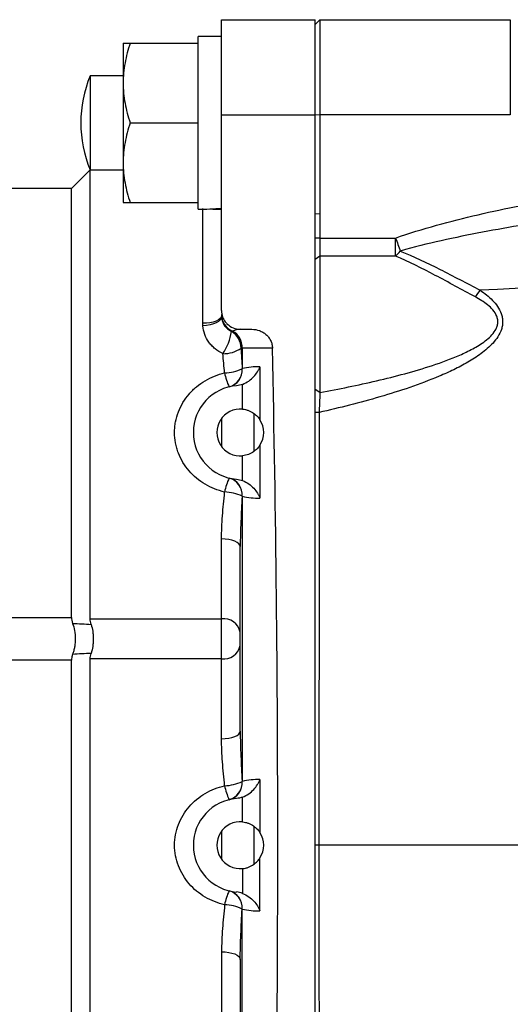
# Model space of a CAD drawing. Units: inches. Extents: x -31 to 36.5, y -14.7 to 25.2.
# Drawn here: x 6.8 to 8.9, y 18 to 22.2 of the extents above; entities that cross this region are included whole.
import ezdxf

# ---------------------------------------------------------------- set-up
doc = ezdxf.new("R2010")
doc.units = ezdxf.units.IN
doc.header["$MEASUREMENT"] = 0

msp = doc.modelspace()

# ---------------------------------------------------------------- linework, layer by layer
at = {"color": 7, "linetype": 'Continuous', "lineweight": 25}
for p, q in [((7.683, 22.1584), (8.0767, 22.1584)), ((7.683, 21.7593), (7.683, 22.1584)), ((8.0767, 22.0914), (8.0767, 22.1584)), ((8.0963, 22.1584), (8.0767, 22.1387)), ((8.0963, 22.1584), (8.0963, 21.7593)), ((8.0963, 22.1584), (8.895, 22.1584)), ((8.895, 22.1584), (8.895, 21.7593)), ((7.683, 22.0875), (7.5849, 22.0875)), ((7.5849, 22.0599), (7.5849, 22.0875)), ((8.0767, 21.7578), (8.0767, 22.0914)), ((7.27, 22.0599), (7.27, 21.8926)), ((7.2998, 22.0599), (7.5849, 22.0599)), ((7.5849, 22.0126), (7.5849, 22.0599)), ((7.5849, 21.7726), (7.5849, 22.0126)), ((7.27, 21.9221), (7.1318, 21.9221)), ((7.1318, 21.9221), (7.1318, 21.6338)), ((7.27, 21.8926), (7.27, 21.558)), ((7.5849, 21.7253), (7.5849, 21.7726)), ((7.683, 21.7593), (8.0767, 21.7593)), ((7.683, 20.9379), (7.683, 21.7593)), ((8.0963, 21.7593), (8.0767, 21.7578)), ((8.0767, 21.3428), (8.0767, 21.7578)), ((8.895, 21.7593), (8.0963, 21.7593)), ((8.0963, 21.7593), (8.0963, 21.3441)), ((7.2998, 21.7253), (7.5849, 21.7253)), ((7.5849, 21.678), (7.5849, 21.7253)), ((7.5849, 21.4379), (7.5849, 21.678)), ((7.1318, 21.6338), (7.1318, 21.5284)), ((7.1318, 21.5284), (7.053, 21.4497)), ((7.1318, 21.5284), (7.27, 21.5284)), ((7.1318, 19.6437), (7.1318, 21.5284)), ((7.27, 21.558), (7.27, 21.3906)), ((7.053, 21.4497), (6.7184, 21.4497)), ((7.053, 19.6495), (7.053, 21.4497)), ((7.5849, 21.3906), (7.5849, 21.4379)), ((7.2998, 21.3906), (7.5849, 21.3906)), ((7.5849, 21.3631), (7.5849, 21.3906)), ((7.6042, 20.8841), (7.6042, 21.366)), ((8.0963, 21.3441), (8.0767, 21.3428)), ((8.0767, 21.2408), (8.0767, 21.3428)), ((8.0963, 21.3441), (8.0963, 21.2421)), ((8.0963, 21.2421), (8.0767, 21.2408)), ((8.0767, 21.1522), (8.0767, 21.2408)), ((8.0963, 21.2421), (8.4136, 21.2421)), ((8.0963, 21.2421), (8.0963, 21.1661)), ((8.4136, 21.1661), (8.4136, 21.2421)), ((8.0963, 21.1661), (8.0767, 21.1522)), ((8.0963, 21.1661), (8.0963, 20.5939)), ((8.4136, 21.1661), (8.0963, 21.1661)), ((8.0767, 20.6059), (8.0767, 21.1522)), ((7.7617, 20.8591), (7.8103, 20.8591)), ((7.7701, 20.7804), (7.7651, 20.7804)), ((7.7701, 20.7804), (7.7701, 20.694)), ((7.8968, 20.7804), (7.7701, 20.7804)), ((7.8445, 20.7015), (7.8445, 20.4793)), ((7.7714, 20.524), (7.7714, 20.628)), ((8.0767, 16.7816), (8.0767, 20.6059)), ((8.0963, 20.5939), (8.0767, 20.6059)), ((7.8207, 20.3481), (7.8207, 20.5038)), ((8.0926, 20.5101), (8.0767, 20.5092)), ((7.683, 20.4851), (7.683, 20.367)), ((7.8445, 20.3728), (7.8445, 20.1506)), ((7.7714, 20.2242), (7.7714, 20.3281)), ((7.7701, 20.1582), (7.7701, 18.9617)), ((7.683, 19.6437), (7.683, 19.979)), ((7.7617, 19.1728), (7.7617, 19.9471)), ((6.0097, 19.6495), (7.053, 19.6495)), ((7.1318, 19.6437), (7.683, 19.6437)), ((7.683, 19.4761), (7.683, 19.6437)), ((7.053, 19.4703), (6.0097, 19.4703)), ((7.053, 17.9172), (7.053, 19.4703)), ((7.1318, 17.9115), (7.1318, 19.4761)), ((7.683, 19.4761), (7.1318, 19.4761)), ((7.683, 19.1408), (7.683, 19.4761)), ((7.8445, 18.9692), (7.8445, 18.747)), ((7.7714, 18.7917), (7.7714, 18.8957)), ((7.8207, 18.616), (7.8207, 18.7715)), ((7.683, 18.7528), (7.683, 18.6347)), ((8.0919, 18.6938), (8.0767, 18.6938)), ((9.0139, 18.6938), (8.0919, 18.6938)), ((7.8445, 18.4184), (7.8445, 18.6406)), ((7.7714, 18.5958), (7.7714, 18.4919)), ((7.7701, 17.2294), (7.7701, 18.4259)), ((7.683, 18.2467), (7.683, 17.9115)), ((7.7617, 18.2148), (7.7617, 17.4405))]:
    msp.add_line(p, q, dxfattribs=at)
at = {"color": 7, "linetype": 'Continuous', "lineweight": 25, "flags": 128}
for points in [[(7.683, 20.9168), (7.6814, 20.9104), (7.677, 20.9043), (7.6697, 20.8986), (7.6599, 20.8937), (7.648, 20.8896), (7.6343, 20.8866), (7.6196, 20.8847), (7.6042, 20.8841)], [(7.6832, 20.9109), (7.6821, 20.9045), (7.6779, 20.8981), (7.6708, 20.8919), (7.661, 20.8863), (7.649, 20.8815), (7.6353, 20.8776), (7.6203, 20.8747), (7.6046, 20.8731)], [(7.7617, 19.9471), (7.7602, 19.9533), (7.7557, 19.9593), (7.7484, 19.9648), (7.7386, 19.9697), (7.7267, 19.9736), (7.7131, 19.9766), (7.6983, 19.9784), (7.683, 19.979)], [(7.683, 19.1408), (7.6983, 19.1415), (7.7131, 19.1433), (7.7267, 19.1462), (7.7386, 19.1502), (7.7484, 19.155), (7.7557, 19.1606), (7.7602, 19.1665), (7.7617, 19.1728)], [(7.683, 18.2467), (7.6983, 18.2461), (7.7131, 18.2443), (7.7267, 18.2413), (7.7386, 18.2374), (7.7484, 18.2325), (7.7557, 18.227), (7.7602, 18.221), (7.7617, 18.2148)]]:
    msp.add_lwpolyline(points, dxfattribs=at)
at = {"color": 7, "linetype": 'Continuous', "lineweight": 25}
for centre, radius, start, end in [((7.6042, 21.7253), 0.5118, 157.3801, 202.6199), ((12.6487, 22.7489), 4.4951, 199.5851, 200.3254), ((8.2838, 21.3062), 0.1909, 312.8242, 321.5872), ((8.2443, 21.3752), 0.6317, 322.9513, 326.0997), ((7.7604, 20.922), 0.0774, 180.2298, 246.3924), ((7.4879, 20.8893), 0.2406, 326.5605, 350.485), ((7.686, 20.7809), 0.0791, 359.672, 60.3283), ((7.6907, 20.7816), 0.0795, 359.1352, 60.8699), ((7.6922, 20.881), 0.1243, 268.3892, 305.9498), ((7.6906, 20.859), 0.1832, 271.7388, 295.5623), ((7.9484, 20.7242), 0.2569, 190.8429, 204.6037), ((7.6951, 20.6892), 0.0746, 285.3331, 3.4802), ((7.6959, 20.6892), 0.0744, 285.2649, 3.6985), ((7.8348, 20.4261), 0.2756, 87.9866, 103.5696), ((7.7617, 20.4261), 0.1969, 94.5398, 265.4602), ((7.7617, 20.4261), 0.0984, 84.3545, 275.6455), ((7.7617, 20.4261), 0.0984, 327.2623, 32.7377), ((7.9484, 20.1279), 0.2569, 155.3963, 169.1571), ((7.6951, 20.1629), 0.0746, 356.5198, 74.6669), ((7.6959, 20.163), 0.0744, 356.3015, 74.7351), ((7.6906, 19.9932), 0.1832, 64.4377, 88.2612), ((7.8348, 20.4261), 0.2756, 256.4304, 272.0134), ((7.6927, 19.5741), 0.0703, 11.2893, 97.9858), ((7.6927, 19.5458), 0.0703, 262.0142, 348.7107), ((7.8348, 18.6938), 0.2756, 87.9866, 103.5696), ((7.6906, 19.1267), 0.1832, 271.7388, 295.5623), ((7.9484, 18.9919), 0.2569, 190.8429, 204.6037), ((7.6951, 18.9569), 0.0746, 285.3331, 3.4802), ((7.6959, 18.9569), 0.0744, 285.2649, 3.6985), ((7.7617, 18.6938), 0.1969, 94.5398, 265.4602), ((7.7617, 18.6938), 0.0984, 84.3545, 275.6455), ((7.7617, 18.6938), 0.0984, 327.2623, 32.7377), ((7.9484, 18.3956), 0.2569, 155.3963, 169.1571), ((7.6951, 18.4306), 0.0746, 356.5198, 74.6669), ((7.6959, 18.4307), 0.0744, 356.3015, 74.7351), ((7.6906, 18.2609), 0.1832, 64.4377, 88.2612), ((7.8348, 18.6938), 0.2756, 256.4304, 272.0134)]:
    msp.add_arc(centre, radius, start, end, dxfattribs=at)
for centre, major_axis, ratio, start_param, end_param in [((7.5849, 21.7253), (0.6274, 0), 0.57735, 4.712389, 4.869928), ((7.6833, 21.7253), (0.6274, 0), 0.57735, 4.633864, 4.712389), ((7.7617, 20.7804), (0, 0.0787), 0.928477, 0, 0.458078), ((-7.6714, 18.6938), (0, 38.9764), 0.4, 4.658828, 4.76595)]:
    msp.add_ellipse(centre, major_axis=major_axis, ratio=ratio, start_param=start_param, end_param=end_param, dxfattribs=at)
for points, knots in [([(7.2998, 22.0599), (7.2907, 22.0326), (7.2832, 22.005), (7.2728, 21.9493), (7.27, 21.9211), (7.27, 21.8926)], [0, 0, 0, 0, 0.5, 0.5, 1, 1, 1, 1]), ([(7.27, 22.0599), (7.27, 22.0599), (7.2707, 22.0599), (7.2734, 22.0599), (7.2755, 22.0599), (7.2833, 22.0599), (7.2908, 22.0599), (7.2998, 22.0599)], [0, 0, 0, 0, 0.25, 0.25, 0.5, 0.5, 1, 1, 1, 1]), ([(7.27, 21.8926), (7.27, 21.8784), (7.2707, 21.8641), (7.2734, 21.8359), (7.2754, 21.8219), (7.2832, 21.7801), (7.2907, 21.7526), (7.2998, 21.7253)], [0, 0, 0, 0, 0.25, 0.25, 0.5, 0.5, 1, 1, 1, 1]), ([(7.2998, 21.7253), (7.2907, 21.6979), (7.2832, 21.6703), (7.2728, 21.6146), (7.27, 21.5865), (7.27, 21.558)], [0, 0, 0, 0, 0.5, 0.5, 1, 1, 1, 1]), ([(7.27, 21.558), (7.27, 21.5438), (7.2707, 21.5295), (7.2734, 21.5013), (7.2754, 21.4873), (7.2832, 21.4455), (7.2907, 21.4179), (7.2998, 21.3906)], [0, 0, 0, 0, 0.25, 0.25, 0.5, 0.5, 1, 1, 1, 1]), ([(8.4136, 21.2421), (8.4701, 21.2621), (8.5276, 21.2797), (8.6431, 21.3119), (8.7012, 21.3265), (8.8762, 21.367), (8.9939, 21.3898), (9.1121, 21.41)], [0, 0, 0, 0, 0.25, 0.25, 0.5, 0.5, 1, 1, 1, 1]), ([(18.2146, 21.4107), (17.4232, 21.3832), (16.6324, 21.3548), (15.0529, 21.296), (14.2642, 21.2654), (12.6889, 21.2016), (11.9025, 21.1684), (10.333, 21.0984), (9.5498, 21.0617), (8.7686, 21.0229)], [0, 0, 0, 0, 0.25, 0.25, 0.5, 0.5, 0.75, 0.75, 1, 1, 1, 1]), ([(7.27, 21.3906), (7.27, 21.3906), (7.2707, 21.3906), (7.2734, 21.3906), (7.2755, 21.3906), (7.2833, 21.3906), (7.2908, 21.3906), (7.2998, 21.3906)], [0, 0, 0, 0, 0.25, 0.25, 0.5, 0.5, 1, 1, 1, 1]), ([(9.1275, 21.3236), (9.0107, 21.307), (8.8942, 21.2884), (8.7204, 21.2556), (8.6627, 21.2438), (8.5476, 21.2178), (8.4902, 21.2036), (8.4334, 21.1875)], [0, 0, 0, 0, 0.5, 0.5, 0.75, 0.75, 1, 1, 1, 1]), ([(8.7484, 20.9946), (8.6913, 21.0252), (8.6356, 21.0562), (8.5248, 21.1147), (8.4698, 21.1422), (8.4136, 21.1661)], [0, 0, 0, 0, 0.5, 0.5, 1, 1, 1, 1]), ([(8.4334, 21.1875), (8.4895, 21.1649), (8.5446, 21.1387), (8.6555, 21.0825), (8.7113, 21.0526), (8.7686, 21.0229)], [0, 0, 0, 0, 0.5, 0.5, 1, 1, 1, 1]), ([(8.7686, 21.0229), (8.787, 21.0103), (8.8045, 20.9966), (8.8278, 20.9725), (8.835, 20.9639), (8.8476, 20.9455), (8.853, 20.9355), (8.8587, 20.9197), (8.8602, 20.9143), (8.8623, 20.9032), (8.8629, 20.8975), (8.863, 20.8863), (8.8626, 20.8807), (8.8608, 20.8695), (8.8595, 20.8639), (8.8542, 20.8478), (8.8491, 20.8376), (8.8369, 20.8185), (8.8299, 20.8097), (8.8149, 20.7931), (8.8067, 20.7852), (8.7898, 20.7704), (8.781, 20.7635), (8.7541, 20.7437), (8.7355, 20.7318), (8.6971, 20.7096), (8.6775, 20.6993), (8.6376, 20.6799), (8.6173, 20.6708), (8.5562, 20.6449), (8.5149, 20.6295), (8.4318, 20.6009), (8.3899, 20.5877), (8.2635, 20.5508), (8.1783, 20.5294), (8.0926, 20.5101)], [0, 0, 0, 0, 0.0625, 0.0625, 0.09375, 0.09375, 0.125, 0.125, 0.140625, 0.140625, 0.15625, 0.15625, 0.171875, 0.171875, 0.1875, 0.1875, 0.21875, 0.21875, 0.25, 0.25, 0.28125, 0.28125, 0.3125, 0.3125, 0.375, 0.375, 0.4375, 0.4375, 0.5, 0.5, 0.625, 0.625, 0.75, 0.75, 1, 1, 1, 1]), ([(8.0963, 20.5939), (8.176, 20.6085), (8.2553, 20.6246), (8.3735, 20.6523), (8.4128, 20.6621), (8.491, 20.6834), (8.5299, 20.6948), (8.6071, 20.7203), (8.6455, 20.7344), (8.7014, 20.7588), (8.7197, 20.7675), (8.7466, 20.7821), (8.7554, 20.7872), (8.7728, 20.7981), (8.7813, 20.8039), (8.7977, 20.8163), (8.8055, 20.823), (8.8199, 20.8376), (8.8267, 20.8457), (8.8345, 20.859), (8.8368, 20.8636), (8.8404, 20.8733), (8.8417, 20.8785), (8.8429, 20.8888), (8.8428, 20.894), (8.8413, 20.9044), (8.8399, 20.9094), (8.8343, 20.9236), (8.8285, 20.9324), (8.8153, 20.9479), (8.8078, 20.9549), (8.7839, 20.9743), (8.7665, 20.9849), (8.7484, 20.9946)], [0, 0, 0, 0, 0.25, 0.25, 0.375, 0.375, 0.5, 0.5, 0.625, 0.625, 0.6875, 0.6875, 0.71875, 0.71875, 0.75, 0.75, 0.78125, 0.78125, 0.8125, 0.8125, 0.828125, 0.828125, 0.84375, 0.84375, 0.859375, 0.859375, 0.875, 0.875, 0.90625, 0.90625, 0.9375, 0.9375, 1, 1, 1, 1]), ([(7.683, 20.9379), (7.683, 20.9327), (7.6835, 20.9276), (7.6855, 20.9175), (7.687, 20.9125), (7.6909, 20.903), (7.6933, 20.8985), (7.699, 20.8899), (7.7023, 20.8859), (7.7132, 20.875), (7.722, 20.8691), (7.7409, 20.8612), (7.7513, 20.8591), (7.7617, 20.8591)], [0, 0, 0, 0, 0.125, 0.125, 0.25, 0.25, 0.375, 0.375, 0.5, 0.5, 0.75, 0.75, 1, 1, 1, 1]), ([(7.6832, 20.9109), (7.6836, 20.9054), (7.6846, 20.8997), (7.6883, 20.8881), (7.691, 20.8823), (7.6981, 20.8713), (7.7025, 20.8661), (7.7129, 20.8568), (7.7187, 20.8528), (7.7252, 20.8496)], [0, 0, 0, 0, 0.25, 0.25, 0.5, 0.5, 0.75, 0.75, 1, 1, 1, 1]), ([(7.6887, 20.7568), (7.6768, 20.7624), (7.6659, 20.7693), (7.651, 20.7814), (7.6463, 20.7858), (7.6376, 20.7951), (7.6335, 20.8), (7.6225, 20.8152), (7.6166, 20.8264), (7.6082, 20.8493), (7.6056, 20.8611), (7.6046, 20.8731)], [0, 0, 0, 0, 0.25, 0.25, 0.375, 0.375, 0.5, 0.5, 0.75, 0.75, 1, 1, 1, 1]), ([(7.8103, 20.8591), (7.8212, 20.8591), (7.8318, 20.8572), (7.8471, 20.8516), (7.8519, 20.8493), (7.8612, 20.8438), (7.8656, 20.8407), (7.8737, 20.8335), (7.8774, 20.8296), (7.8839, 20.8211), (7.8868, 20.8165), (7.8916, 20.8068), (7.8934, 20.8017), (7.896, 20.7913), (7.8967, 20.7858), (7.8968, 20.7804)], [0, 0, 0, 0, 0.25, 0.25, 0.375, 0.375, 0.5, 0.5, 0.625, 0.625, 0.75, 0.75, 0.875, 0.875, 1, 1, 1, 1]), ([(7.6961, 20.1762), (7.6816, 20.1795), (7.6674, 20.184), (7.64, 20.1948), (7.6269, 20.2013), (7.6018, 20.2161), (7.5897, 20.2246), (7.5671, 20.2434), (7.5567, 20.2536), (7.5376, 20.2757), (7.5289, 20.2876), (7.5137, 20.3129), (7.5073, 20.326), (7.4995, 20.3465), (7.4972, 20.3535), (7.4932, 20.3677), (7.4915, 20.3749), (7.4874, 20.3967), (7.4861, 20.4113), (7.4861, 20.4333), (7.4864, 20.4407), (7.4878, 20.4554), (7.4888, 20.4628), (7.4929, 20.4846), (7.4968, 20.4986), (7.5073, 20.526), (7.5138, 20.5394), (7.5289, 20.5645), (7.5375, 20.5763), (7.5565, 20.5984), (7.5671, 20.6088), (7.5897, 20.6275), (7.6016, 20.6359), (7.6268, 20.6508), (7.6401, 20.6573), (7.6675, 20.6682), (7.6816, 20.6726), (7.6961, 20.6759)], [0, 0, 0, 0, 0.0625, 0.0625, 0.125, 0.125, 0.1875, 0.1875, 0.25, 0.25, 0.3125, 0.3125, 0.375, 0.375, 0.40625, 0.40625, 0.4375, 0.4375, 0.5, 0.5, 0.53125, 0.53125, 0.5625, 0.5625, 0.625, 0.625, 0.6875, 0.6875, 0.75, 0.75, 0.8125, 0.8125, 0.875, 0.875, 0.9375, 0.9375, 1, 1, 1, 1]), ([(7.7714, 20.628), (7.7809, 20.6316), (7.7895, 20.6364), (7.8053, 20.6477), (7.8122, 20.6538), (7.8244, 20.6669), (7.8296, 20.6737), (7.8362, 20.684), (7.8381, 20.6875), (7.8416, 20.6944), (7.8432, 20.698), (7.8445, 20.7015)], [0, 0, 0, 0, 0.25, 0.25, 0.5, 0.5, 0.75, 0.75, 0.875, 0.875, 1, 1, 1, 1]), ([(8.0767, 20.5092), (8.0767, 20.5116), (8.0767, 20.5165), (8.0767, 20.5239), (8.0767, 20.5312), (8.0767, 20.5385), (8.0767, 20.5458), (8.0767, 20.5531), (8.0767, 20.562), (8.0767, 20.5725), (8.0767, 20.5843), (8.0767, 20.5955), (8.0767, 20.6025), (8.0767, 20.6059)], [0, 0, 0, 0, 0.071002, 0.141807, 0.21261, 0.283603, 0.354979, 0.426927, 0.49963, 0.625537, 0.750256, 0.874754, 1, 1, 1, 1]), ([(8.0963, 20.5939), (8.0962, 20.5919), (8.096, 20.588), (8.0957, 20.582), (8.0954, 20.576), (8.0952, 20.57), (8.0949, 20.5641), (8.0946, 20.5583), (8.0944, 20.5526), (8.0942, 20.5471), (8.0939, 20.5417), (8.0937, 20.5365), (8.0935, 20.5316), (8.0933, 20.5268), (8.0931, 20.5223), (8.0929, 20.518), (8.0927, 20.5139), (8.0927, 20.5113), (8.0926, 20.5101)], [0, 0, 0, 0, 0.082123, 0.161733, 0.238804, 0.313311, 0.385232, 0.454544, 0.521225, 0.585255, 0.646615, 0.705286, 0.761252, 0.814497, 0.865007, 0.912768, 0.957769, 1, 1, 1, 1]), ([(7.7714, 20.524), (7.7757, 20.5236), (7.78, 20.5229), (7.7884, 20.5209), (7.7926, 20.5196), (7.8042, 20.5152), (7.8114, 20.5114), (7.8237, 20.5029), (7.829, 20.4982), (7.838, 20.4886), (7.8417, 20.4837), (7.8445, 20.4793)], [0, 0, 0, 0, 0.125, 0.125, 0.25, 0.25, 0.5, 0.5, 0.75, 0.75, 1, 1, 1, 1]), ([(8.0767, 18.6938), (8.0767, 18.7342), (8.0767, 18.8151), (8.0767, 18.9363), (8.0767, 19.0575), (8.0767, 19.1787), (8.0767, 19.2998), (8.0767, 19.4209), (8.0767, 19.542), (8.0767, 19.663), (8.0767, 19.784), (8.0767, 19.905), (8.0767, 20.0259), (8.0767, 20.1468), (8.0767, 20.2676), (8.0767, 20.3884), (8.0767, 20.4689), (8.0767, 20.5092)], [0, 0, 0, 0, 0.066787, 0.133554, 0.200301, 0.26703, 0.333741, 0.400435, 0.467111, 0.533772, 0.600417, 0.667048, 0.733664, 0.800266, 0.866856, 0.933434, 1, 1, 1, 1]), ([(8.0926, 20.5101), (8.0926, 20.3633), (8.0925, 20.2135), (8.0924, 19.9101), (8.0923, 19.7566), (8.0922, 19.4495), (8.0921, 19.2958), (8.092, 18.9917), (8.092, 18.8412), (8.0919, 18.6938)], [0, 0, 0, 0, 0.25, 0.25, 0.5, 0.5, 0.75, 0.75, 1, 1, 1, 1]), ([(7.8445, 20.3728), (7.8417, 20.3684), (7.838, 20.3636), (7.8291, 20.354), (7.8237, 20.3493), (7.8114, 20.3408), (7.8042, 20.3369), (7.7887, 20.331), (7.78, 20.329), (7.7714, 20.3281)], [0, 0, 0, 0, 0.25, 0.25, 0.5, 0.5, 0.75, 0.75, 1, 1, 1, 1]), ([(7.7714, 20.2242), (7.7809, 20.2206), (7.7895, 20.2157), (7.8053, 20.2045), (7.8122, 20.1983), (7.8244, 20.1853), (7.8296, 20.1784), (7.8362, 20.1681), (7.8381, 20.1647), (7.8416, 20.1577), (7.8432, 20.1542), (7.8445, 20.1506)], [0, 0, 0, 0, 0.25, 0.25, 0.5, 0.5, 0.75, 0.75, 0.875, 0.875, 1, 1, 1, 1]), ([(7.683, 19.979), (7.683, 20.0109), (7.6847, 20.0434), (7.6896, 20.1091), (7.6929, 20.1424), (7.6961, 20.1762)], [0, 0, 0, 0, 0.5, 0.5, 1, 1, 1, 1]), ([(7.7696, 20.1584), (7.7677, 20.1228), (7.7657, 20.0874), (7.7628, 20.0169), (7.7617, 19.9819), (7.7617, 19.9471)], [0, 0, 0, 0, 0.5, 0.5, 1, 1, 1, 1]), ([(7.0581, 19.625), (7.0615, 19.6156), (7.0642, 19.6054), (7.0679, 19.5832), (7.0689, 19.5717), (7.0689, 19.5542), (7.0687, 19.5483), (7.0677, 19.5368), (7.067, 19.5312), (7.0652, 19.5202), (7.064, 19.5148), (7.0613, 19.5045), (7.0598, 19.4996), (7.0581, 19.4949)], [0, 0, 0, 0, 0.25, 0.25, 0.5, 0.5, 0.625, 0.625, 0.75, 0.75, 0.875, 0.875, 1, 1, 1, 1]), ([(7.1358, 19.6207), (7.1386, 19.6117), (7.1408, 19.6021), (7.1431, 19.5867), (7.1437, 19.5814), (7.1445, 19.5708), (7.1447, 19.5654), (7.1447, 19.5547), (7.1445, 19.5492), (7.1437, 19.5386), (7.1431, 19.5333), (7.1409, 19.518), (7.1386, 19.5081), (7.1358, 19.4991)], [0, 0, 0, 0, 0.25, 0.25, 0.375, 0.375, 0.5, 0.5, 0.625, 0.625, 0.75, 0.75, 1, 1, 1, 1]), ([(7.0581, 19.4949), (7.0564, 19.4904), (7.0552, 19.4861), (7.0535, 19.4779), (7.053, 19.474), (7.053, 19.4703)], [0, 0, 0, 0, 0.5, 0.5, 1, 1, 1, 1]), ([(7.6961, 18.9436), (7.6929, 18.9775), (7.6896, 19.0108), (7.6847, 19.0765), (7.683, 19.1089), (7.683, 19.1408)], [0, 0, 0, 0, 0.5, 0.5, 1, 1, 1, 1]), ([(7.7617, 19.1728), (7.7617, 19.1379), (7.7628, 19.1029), (7.7657, 19.0325), (7.7677, 18.9971), (7.7696, 18.9615)], [0, 0, 0, 0, 0.5, 0.5, 1, 1, 1, 1]), ([(7.7714, 18.8957), (7.7809, 18.8993), (7.7895, 18.9041), (7.8053, 18.9154), (7.8122, 18.9215), (7.8244, 18.9346), (7.8296, 18.9414), (7.8362, 18.9517), (7.8381, 18.9552), (7.8416, 18.9622), (7.8432, 18.9657), (7.8445, 18.9692)], [0, 0, 0, 0, 0.25, 0.25, 0.5, 0.5, 0.75, 0.75, 0.875, 0.875, 1, 1, 1, 1]), ([(7.6961, 18.444), (7.6816, 18.4473), (7.6675, 18.4517), (7.6403, 18.4625), (7.6271, 18.4689), (7.6019, 18.4838), (7.5897, 18.4923), (7.5673, 18.5109), (7.5569, 18.5211), (7.5377, 18.5433), (7.529, 18.5553), (7.5138, 18.5805), (7.5073, 18.5939), (7.4968, 18.6213), (7.4928, 18.6354), (7.4875, 18.6642), (7.4861, 18.679), (7.4861, 18.7088), (7.4875, 18.7235), (7.4929, 18.7524), (7.497, 18.7668), (7.5075, 18.7942), (7.5139, 18.8073), (7.529, 18.8324), (7.5378, 18.8444), (7.5569, 18.8665), (7.5673, 18.8767), (7.5898, 18.8953), (7.6019, 18.9038), (7.6272, 18.9187), (7.6403, 18.9251), (7.6675, 18.9359), (7.6817, 18.9403), (7.6961, 18.9436)], [0, 0, 0, 0, 0.0625, 0.0625, 0.125, 0.125, 0.1875, 0.1875, 0.25, 0.25, 0.3125, 0.3125, 0.375, 0.375, 0.4375, 0.4375, 0.5, 0.5, 0.5625, 0.5625, 0.625, 0.625, 0.6875, 0.6875, 0.75, 0.75, 0.8125, 0.8125, 0.875, 0.875, 0.9375, 0.9375, 1, 1, 1, 1]), ([(7.7714, 18.7917), (7.7757, 18.7913), (7.78, 18.7906), (7.7884, 18.7886), (7.7926, 18.7873), (7.8042, 18.7829), (7.8114, 18.7791), (7.8237, 18.7706), (7.829, 18.7659), (7.838, 18.7563), (7.8417, 18.7514), (7.8445, 18.747)], [0, 0, 0, 0, 0.125, 0.125, 0.25, 0.25, 0.5, 0.5, 0.75, 0.75, 1, 1, 1, 1]), ([(7.7714, 18.5958), (7.7757, 18.5963), (7.78, 18.597), (7.7884, 18.599), (7.7926, 18.6002), (7.8042, 18.6046), (7.8114, 18.6085), (7.8237, 18.617), (7.829, 18.6217), (7.838, 18.6313), (7.8417, 18.6362), (7.8445, 18.6406)], [0, 0, 0, 0, 0.125, 0.125, 0.25, 0.25, 0.5, 0.5, 0.75, 0.75, 1, 1, 1, 1]), ([(7.7714, 18.4919), (7.7809, 18.4883), (7.7895, 18.4834), (7.8053, 18.4722), (7.8122, 18.4661), (7.8244, 18.453), (7.8296, 18.4462), (7.8362, 18.4358), (7.8381, 18.4324), (7.8416, 18.4254), (7.8432, 18.4219), (7.8445, 18.4184)], [0, 0, 0, 0, 0.25, 0.25, 0.5, 0.5, 0.75, 0.75, 0.875, 0.875, 1, 1, 1, 1]), ([(7.6961, 18.444), (7.6929, 18.4101), (7.6896, 18.3768), (7.6847, 18.3111), (7.683, 18.2787), (7.683, 18.2467)], [0, 0, 0, 0, 0.5, 0.5, 1, 1, 1, 1]), ([(7.7617, 18.2148), (7.7617, 18.2496), (7.7628, 18.2846), (7.7657, 18.3551), (7.7677, 18.3905), (7.7696, 18.4261)], [0, 0, 0, 0, 0.5, 0.5, 1, 1, 1, 1])]:
    msp.add_open_spline(points, degree=3, knots=knots, dxfattribs=at)
for points in [[(7.6046, 20.8731), (7.6044, 20.8768), (7.6042, 20.8804), (7.6042, 20.8841)], [(7.7294, 20.851), (7.7277, 20.8504), (7.7263, 20.85), (7.7252, 20.8496)], [(7.6961, 20.6759), (7.6935, 20.7031), (7.6909, 20.7301), (7.6887, 20.7568)], [(7.7651, 20.7804), (7.7665, 20.7516), (7.768, 20.7227), (7.7696, 20.6937)], [(7.7696, 20.6937), (7.7698, 20.6938), (7.77, 20.6939), (7.7701, 20.694)], [(7.7714, 20.628), (7.7633, 20.6249), (7.7548, 20.623), (7.7461, 20.6223)], [(7.7461, 20.2298), (7.7548, 20.2291), (7.7633, 20.2273), (7.7714, 20.2242)], [(7.7701, 20.1582), (7.77, 20.1582), (7.7698, 20.1583), (7.7696, 20.1584)], [(7.053, 19.6495), (7.053, 19.6422), (7.0548, 19.6339), (7.0581, 19.625)], [(7.1358, 19.6207), (7.1332, 19.629), (7.1318, 19.6367), (7.1318, 19.6437)], [(7.0581, 19.625), (7.0832, 19.6235), (7.1092, 19.6221), (7.1358, 19.6207)], [(7.1358, 19.4991), (7.1092, 19.4978), (7.0832, 19.4964), (7.0581, 19.4949)], [(7.1318, 19.4761), (7.1318, 19.4832), (7.1332, 19.4909), (7.1358, 19.4991)], [(7.7696, 18.9615), (7.7698, 18.9615), (7.77, 18.9616), (7.7701, 18.9617)], [(7.7714, 18.8957), (7.7633, 18.8926), (7.7548, 18.8907), (7.7461, 18.89)], [(8.0767, 16.8784), (8.0767, 17.4831), (8.0767, 18.0884), (8.0767, 18.6938)], [(8.0919, 18.6938), (8.0921, 18.0881), (8.0924, 17.4825), (8.0926, 16.8775)], [(7.7714, 18.4919), (7.7633, 18.4949), (7.7548, 18.4969), (7.7461, 18.4976)], [(7.7696, 18.4261), (7.7698, 18.426), (7.77, 18.426), (7.7701, 18.4259)]]:
    msp.add_open_spline(points, degree=3, dxfattribs=at)

doc.saveas('drawing.dxf')
